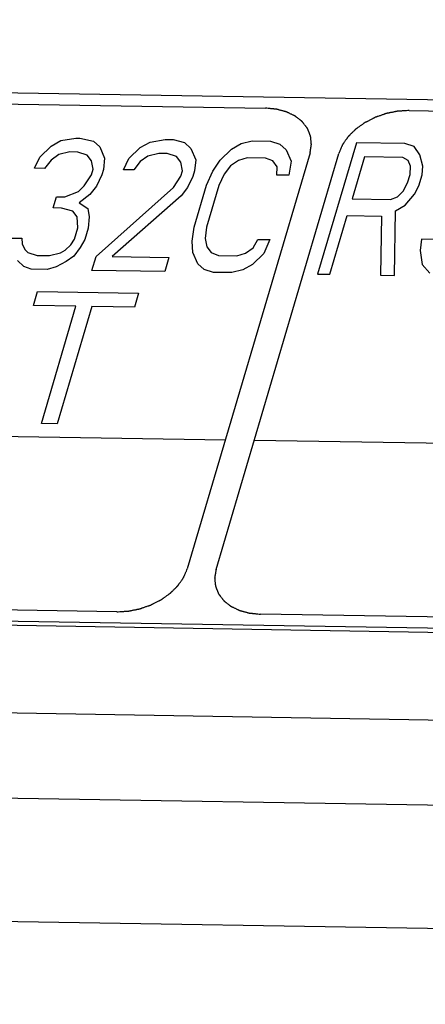
# Model space of a CAD drawing. Units: millimetres. Extents: x 0 to 841, y 0 to 594.
# Drawn here: x 619 to 626, y 375 to 391 of the extents above; entities that cross this region are included whole.
import ezdxf

# ---------------------------------------------------------------- set-up
doc = ezdxf.new("R2010")
doc.units = ezdxf.units.MM
doc.header["$LTSCALE"] = 46.255
doc.layers.add('5_ALL_CURVES', color=7, linetype='CONTINUOUS')
doc.layers.add('7_ALL_FEATURES', color=7, linetype='CONTINUOUS')

msp = doc.modelspace()

# ---------------------------------------------------------------- linework, layer by layer
at = {"layer": '5_ALL_CURVES', "color": 1, "linetype": 'Continuous'}
for p, q in [((614.874, 390.087), (622.991, 389.952)), ((625.378, 389.913), (633.495, 389.779)), ((619.437, 389.323), (619.599, 389.414)), ((619.599, 389.414), (619.848, 389.456)), ((619.848, 389.456), (619.915, 389.455)), ((619.915, 389.455), (620.137, 389.405)), ((620.137, 389.405), (620.244, 389.31)), ((621.078, 389.389), (621.327, 389.432)), ((621.327, 389.432), (621.462, 389.43)), ((621.462, 389.43), (621.65, 389.38)), ((622.591, 389.364), (622.773, 389.408)), ((622.773, 389.408), (623.076, 389.403)), ((623.076, 389.403), (623.23, 389.354)), ((619.248, 389.14), (619.437, 389.323)), ((620.244, 389.31), (620.324, 389.122)), ((620.727, 389.115), (620.916, 389.299)), ((620.916, 389.299), (621.078, 389.389)), ((621.65, 389.38), (621.757, 389.285)), ((621.757, 389.285), (621.837, 389.097)), ((622.24, 389.09), (622.429, 389.274)), ((622.429, 389.274), (622.591, 389.364)), ((623.23, 389.354), (623.337, 389.259)), ((623.337, 389.259), (623.417, 389.071)), ((624.501, 389.379), (623.858, 387.197)), ((625.308, 389.366), (624.501, 389.379)), ((625.463, 389.317), (625.308, 389.366)), ((625.556, 389.175), (625.463, 389.317)), ((619.159, 388.954), (619.248, 389.14)), ((619.436, 389.09), (619.327, 388.952)), ((619.564, 389.181), (619.436, 389.09)), ((619.746, 389.225), (619.564, 389.181)), ((619.88, 389.222), (619.746, 389.225)), ((620.035, 389.173), (619.88, 389.222)), ((620.108, 389.079), (620.035, 389.173)), ((620.134, 388.938), (620.108, 389.079)), ((620.324, 389.122), (620.303, 388.936)), ((620.639, 388.93), (620.727, 389.115)), ((620.915, 389.065), (620.807, 388.927)), ((621.043, 389.157), (620.915, 389.065)), ((621.225, 389.2), (621.043, 389.157)), ((621.36, 389.198), (621.225, 389.2)), ((621.514, 389.149), (621.36, 389.198)), ((621.588, 389.054), (621.514, 389.149)), ((623.732, 389.209), (621.695, 382.3)), ((621.837, 389.097), (621.816, 388.911)), ((622.118, 388.906), (622.24, 389.09)), ((622.173, 382.292), (624.209, 389.202)), ((622.543, 389.085), (622.415, 388.994)), ((622.691, 389.129), (622.543, 389.085)), ((622.994, 389.124), (622.691, 389.129)), ((623.114, 389.076), (622.994, 389.124)), ((623.188, 388.981), (623.114, 389.076)), ((623.417, 389.071), (623.382, 388.838)), ((624.635, 389.144), (624.43, 388.448)), ((625.274, 389.133), (624.635, 389.144)), ((625.361, 389.085), (625.274, 389.133)), ((625.401, 388.991), (625.361, 389.085)), ((625.602, 388.988), (625.556, 389.175)), ((619.327, 388.952), (619.159, 388.954)), ((620.107, 388.845), (620.134, 388.938)), ((620.303, 388.936), (620.275, 388.843)), ((620.807, 388.927), (620.639, 388.93)), ((621.587, 388.821), (621.614, 388.914)), ((621.614, 388.914), (621.588, 389.054)), ((621.816, 388.911), (621.788, 388.818)), ((622.016, 388.674), (622.118, 388.906)), ((622.415, 388.994), (622.306, 388.856)), ((623.181, 388.841), (623.188, 388.981)), ((625.393, 388.852), (625.401, 388.991)), ((625.595, 388.848), (625.602, 388.988)), ((619.985, 388.661), (620.107, 388.845)), ((620.275, 388.843), (620.187, 388.658)), ((621.465, 388.636), (621.587, 388.821)), ((621.788, 388.818), (621.7, 388.633)), ((622.306, 388.856), (622.218, 388.671)), ((623.382, 388.838), (623.181, 388.841)), ((625.352, 388.712), (625.393, 388.852)), ((625.54, 388.662), (625.595, 388.848)), ((619.89, 388.569), (619.985, 388.661)), ((620.187, 388.658), (620.079, 388.519)), ((620.181, 387.491), (621.465, 388.636)), ((621.7, 388.633), (621.592, 388.494)), ((621.811, 387.978), (622.016, 388.674)), ((622.218, 388.671), (622.013, 387.974)), ((625.183, 388.482), (625.278, 388.574)), ((625.278, 388.574), (625.352, 388.712)), ((625.466, 388.524), (625.54, 388.662)), ((619.472, 388.296), (619.527, 388.482)), ((619.527, 388.482), (619.661, 388.48)), ((619.661, 388.48), (619.89, 388.569)), ((620.079, 388.519), (619.903, 388.382)), ((621.592, 388.494), (620.45, 387.487)), ((624.43, 388.448), (625.068, 388.437)), ((625.068, 388.437), (625.183, 388.482)), ((625.31, 388.34), (625.466, 388.524)), ((619.607, 388.294), (619.472, 388.296)), ((619.795, 388.244), (619.607, 388.294)), ((619.903, 388.382), (620.044, 388.287)), ((620.044, 388.287), (620.07, 388.146)), ((625.136, 387.176), (625.148, 388.249)), ((625.148, 388.249), (625.31, 388.34)), ((619.868, 388.15), (619.795, 388.244)), ((619.881, 387.963), (619.868, 388.15)), ((620.07, 388.146), (620.049, 387.96)), ((624.06, 387.194), (624.347, 388.169)), ((624.347, 388.169), (624.919, 388.16)), ((624.919, 388.16), (624.901, 387.18)), ((619.826, 387.777), (619.881, 387.963)), ((620.049, 387.96), (619.994, 387.774)), ((621.776, 387.745), (621.811, 387.978)), ((622.013, 387.974), (621.992, 387.788)), ((618.784, 387.794), (618.952, 387.792)), ((618.952, 387.792), (618.958, 387.698)), ((619.765, 387.685), (619.826, 387.777)), ((619.994, 387.774), (619.919, 387.636)), ((621.992, 387.788), (622.018, 387.648)), ((622.791, 387.635), (622.866, 387.774)), ((622.866, 387.774), (623.068, 387.77)), ((623.068, 387.77), (622.966, 387.539)), ((625.583, 387.775), (625.562, 387.589)), ((625.785, 387.772), (625.583, 387.775)), ((618.958, 387.698), (618.998, 387.604)), ((618.998, 387.604), (619.051, 387.557)), ((619.589, 387.548), (619.67, 387.593)), ((619.67, 387.593), (619.765, 387.685)), ((619.919, 387.636), (619.811, 387.497)), ((621.789, 387.558), (621.776, 387.745)), ((622.018, 387.648), (622.091, 387.553)), ((622.663, 387.544), (622.791, 387.635)), ((619.051, 387.557), (619.206, 387.507)), ((619.206, 387.507), (619.408, 387.504)), ((619.408, 387.504), (619.589, 387.548)), ((619.811, 387.497), (619.683, 387.406)), ((620.113, 387.259), (620.181, 387.491)), ((620.45, 387.487), (621.392, 387.471)), ((621.392, 387.471), (621.323, 387.239)), ((621.869, 387.37), (621.789, 387.558)), ((622.091, 387.553), (622.212, 387.504)), ((622.212, 387.504), (622.515, 387.499)), ((622.515, 387.499), (622.663, 387.544)), ((622.966, 387.539), (622.776, 387.355)), ((625.562, 387.589), (625.594, 387.355)), ((618.983, 387.325), (618.876, 387.42)), ((619.104, 387.276), (618.983, 387.325)), ((619.373, 387.271), (619.104, 387.276)), ((619.521, 387.316), (619.373, 387.271)), ((619.683, 387.406), (619.521, 387.316)), ((621.976, 387.275), (621.869, 387.37)), ((622.13, 387.226), (621.976, 387.275)), ((622.615, 387.265), (622.433, 387.221)), ((622.776, 387.355), (622.615, 387.265)), ((625.594, 387.355), (625.721, 387.213)), ((621.323, 387.239), (620.113, 387.259)), ((622.433, 387.221), (622.13, 387.226)), ((623.858, 387.197), (624.06, 387.194)), ((624.901, 387.18), (625.136, 387.176)), ((619.143, 386.677), (619.212, 386.909)), ((619.212, 386.909), (620.886, 386.881)), ((620.886, 386.881), (620.818, 386.649)), ((619.848, 386.665), (619.143, 386.677)), ((619.274, 384.715), (619.848, 386.665)), ((620.113, 386.661), (619.538, 384.711)), ((620.818, 386.649), (620.113, 386.661)), ((619.538, 384.711), (619.274, 384.715)), ((612.301, 384.611), (622.328, 384.445)), ((622.806, 384.441), (632.833, 384.276)), ((620.526, 381.588), (612.409, 381.722)), ((631.031, 381.415), (622.913, 381.549))]:
    msp.add_line(p, q, dxfattribs=at)
for points, knots in [([(623.732, 389.209), (623.734, 389.221), (623.737, 389.239), (623.74, 389.262), (623.743, 389.28), (623.746, 389.295), (623.748, 389.307), (623.749, 389.316), (623.751, 389.324), (623.752, 389.332), (623.753, 389.338), (623.754, 389.342), (623.754, 389.346), (623.755, 389.348), (623.755, 389.35), (623.755, 389.351), (623.755, 389.352), (623.755, 389.353), (623.755, 389.356), (623.754, 389.36), (623.754, 389.364), (623.753, 389.369), (623.752, 389.377), (623.752, 389.385), (623.751, 389.394), (623.75, 389.405), (623.748, 389.419), (623.747, 389.434), (623.746, 389.445), (623.745, 389.454), (623.744, 389.462), (623.743, 389.469), (623.743, 389.475), (623.742, 389.478), (623.742, 389.481), (623.742, 389.483), (623.742, 389.485), (623.741, 389.487), (623.741, 389.488), (623.741, 389.489), (623.74, 389.49), (623.74, 389.492), (623.739, 389.494), (623.738, 389.496), (623.737, 389.5), (623.734, 389.505), (623.732, 389.512), (623.729, 389.519), (623.725, 389.527), (623.721, 389.538), (623.716, 389.551), (623.711, 389.564), (623.707, 389.575), (623.703, 389.583), (623.7, 389.591), (623.698, 389.597), (623.695, 389.603), (623.694, 389.606), (623.693, 389.609), (623.692, 389.611), (623.692, 389.612), (623.691, 389.614), (623.691, 389.615), (623.69, 389.615), (623.689, 389.617), (623.688, 389.618), (623.687, 389.62), (623.685, 389.622), (623.683, 389.625), (623.679, 389.63), (623.674, 389.636), (623.669, 389.643), (623.663, 389.65), (623.656, 389.66), (623.647, 389.671), (623.638, 389.683), (623.631, 389.693), (623.625, 389.7), (623.62, 389.707), (623.615, 389.713), (623.612, 389.718), (623.609, 389.721), (623.607, 389.724), (623.605, 389.726), (623.604, 389.727), (623.604, 389.728), (623.603, 389.729), (623.601, 389.73), (623.599, 389.732), (623.596, 389.734), (623.592, 389.737), (623.588, 389.741), (623.581, 389.746), (623.574, 389.751), (623.567, 389.757), (623.557, 389.765), (623.545, 389.775), (623.53, 389.786), (623.518, 389.796), (623.508, 389.803), (623.502, 389.808), (623.497, 389.812), (623.493, 389.815), (623.49, 389.817), (623.488, 389.819), (623.487, 389.82), (623.486, 389.821), (623.485, 389.821), (623.483, 389.822), (623.481, 389.823), (623.477, 389.825), (623.472, 389.827), (623.466, 389.83), (623.459, 389.834), (623.447, 389.84), (623.432, 389.847), (623.414, 389.856), (623.396, 389.864), (623.381, 389.872), (623.369, 389.878), (623.361, 389.881), (623.355, 389.884), (623.351, 389.886), (623.347, 389.888), (623.344, 389.889), (623.343, 389.89), (623.342, 389.891), (623.34, 389.891), (623.339, 389.891), (623.335, 389.892), (623.331, 389.893), (623.326, 389.895), (623.319, 389.897), (623.31, 389.899), (623.297, 389.903), (623.279, 389.907), (623.259, 389.913), (623.238, 389.918), (623.221, 389.923), (623.207, 389.927), (623.198, 389.929), (623.191, 389.931), (623.186, 389.932), (623.182, 389.933), (623.179, 389.934), (623.177, 389.935), (623.176, 389.935), (623.174, 389.935), (623.172, 389.935), (623.169, 389.936), (623.164, 389.936), (623.158, 389.937), (623.151, 389.937), (623.141, 389.938), (623.126, 389.94), (623.106, 389.942), (623.083, 389.944), (623.06, 389.946), (623.029, 389.949), (623.006, 389.951), (622.991, 389.952)], [0, 0, 0, 0, 0.03125, 0.046875, 0.0625, 0.078125, 0.085938, 0.09375, 0.101562, 0.109375, 0.113281, 0.117188, 0.121094, 0.123047, 0.124023, 0.125, 0.125977, 0.126953, 0.128906, 0.132812, 0.136719, 0.140625, 0.148438, 0.15625, 0.164062, 0.171875, 0.1875, 0.203125, 0.210938, 0.21875, 0.226562, 0.234375, 0.238281, 0.242188, 0.244141, 0.246094, 0.248047, 0.249023, 0.25, 0.250977, 0.251953, 0.253906, 0.255859, 0.257812, 0.261719, 0.265625, 0.273438, 0.28125, 0.289062, 0.296875, 0.3125, 0.328125, 0.335938, 0.34375, 0.351562, 0.359375, 0.363281, 0.367188, 0.369141, 0.371094, 0.373047, 0.374023, 0.375, 0.375977, 0.376953, 0.378906, 0.380859, 0.382812, 0.386719, 0.390625, 0.398438, 0.40625, 0.414062, 0.421875, 0.4375, 0.453125, 0.460938, 0.46875, 0.476562, 0.484375, 0.488281, 0.492188, 0.496094, 0.498047, 0.499023, 0.5, 0.500977, 0.501953, 0.503906, 0.507812, 0.511719, 0.515625, 0.523438, 0.53125, 0.539062, 0.546875, 0.5625, 0.578125, 0.59375, 0.601562, 0.609375, 0.613281, 0.617188, 0.621094, 0.623047, 0.624023, 0.625, 0.625977, 0.626953, 0.628906, 0.632812, 0.636719, 0.640625, 0.648438, 0.65625, 0.671875, 0.6875, 0.703125, 0.71875, 0.726562, 0.734375, 0.738281, 0.742188, 0.746094, 0.748047, 0.749023, 0.75, 0.750977, 0.751953, 0.753906, 0.757812, 0.761719, 0.765625, 0.773438, 0.78125, 0.796875, 0.8125, 0.828125, 0.84375, 0.851562, 0.859375, 0.863281, 0.867188, 0.871094, 0.873047, 0.874023, 0.875, 0.875977, 0.876953, 0.878906, 0.882812, 0.886719, 0.890625, 0.898438, 0.90625, 0.921875, 0.9375, 0.953125, 0.96875, 1, 1, 1, 1]), ([(625.378, 389.913), (625.363, 389.912), (625.339, 389.911), (625.307, 389.909), (625.284, 389.908), (625.26, 389.906), (625.24, 389.905), (625.224, 389.904), (625.215, 389.904), (625.207, 389.903), (625.201, 389.903), (625.196, 389.903), (625.192, 389.902), (625.19, 389.902), (625.189, 389.902), (625.187, 389.902), (625.185, 389.902), (625.182, 389.901), (625.177, 389.9), (625.171, 389.899), (625.163, 389.897), (625.153, 389.895), (625.137, 389.892), (625.117, 389.888), (625.094, 389.883), (625.07, 389.878), (625.05, 389.875), (625.034, 389.871), (625.024, 389.869), (625.016, 389.868), (625.01, 389.867), (625.005, 389.866), (625.002, 389.865), (625, 389.864), (624.998, 389.864), (624.997, 389.864), (624.995, 389.863), (624.992, 389.862), (624.987, 389.86), (624.981, 389.858), (624.973, 389.856), (624.964, 389.852), (624.948, 389.847), (624.929, 389.84), (624.906, 389.832), (624.883, 389.824), (624.864, 389.818), (624.849, 389.812), (624.839, 389.809), (624.831, 389.806), (624.826, 389.804), (624.821, 389.803), (624.817, 389.801), (624.816, 389.801), (624.814, 389.8), (624.813, 389.8), (624.811, 389.799), (624.808, 389.797), (624.803, 389.795), (624.798, 389.792), (624.791, 389.788), (624.782, 389.784), (624.767, 389.776), (624.749, 389.767), (624.727, 389.756), (624.706, 389.745), (624.687, 389.735), (624.673, 389.728), (624.664, 389.723), (624.657, 389.72), (624.651, 389.717), (624.647, 389.714), (624.644, 389.713), (624.642, 389.712), (624.64, 389.711), (624.639, 389.71), (624.638, 389.709), (624.635, 389.707), (624.631, 389.704), (624.626, 389.701), (624.62, 389.697), (624.612, 389.691), (624.6, 389.682), (624.584, 389.671), (624.565, 389.657), (624.546, 389.644), (624.531, 389.633), (624.518, 389.624), (624.51, 389.618), (624.504, 389.614), (624.499, 389.61), (624.495, 389.607), (624.492, 389.605), (624.491, 389.604), (624.49, 389.603), (624.489, 389.602), (624.487, 389.601), (624.485, 389.599), (624.482, 389.596), (624.478, 389.592), (624.473, 389.587), (624.466, 389.58), (624.456, 389.57), (624.443, 389.557), (624.427, 389.542), (624.412, 389.526), (624.399, 389.513), (624.388, 389.503), (624.382, 389.497), (624.377, 389.491), (624.373, 389.488), (624.369, 389.484), (624.367, 389.482), (624.366, 389.481), (624.365, 389.48), (624.364, 389.479), (624.363, 389.477), (624.361, 389.475), (624.359, 389.471), (624.356, 389.467), (624.352, 389.462), (624.347, 389.455), (624.339, 389.443), (624.329, 389.429), (624.318, 389.412), (624.306, 389.396), (624.296, 389.381), (624.288, 389.37), (624.283, 389.363), (624.279, 389.358), (624.276, 389.353), (624.274, 389.35), (624.272, 389.347), (624.271, 389.346), (624.27, 389.345), (624.27, 389.344), (624.269, 389.342), (624.268, 389.34), (624.266, 389.336), (624.265, 389.332), (624.262, 389.326), (624.259, 389.318), (624.254, 389.306), (624.247, 389.291), (624.24, 389.273), (624.232, 389.255), (624.222, 389.231), (624.214, 389.213), (624.209, 389.202)], [0, 0, 0, 0, 0.03125, 0.046875, 0.0625, 0.078125, 0.09375, 0.101562, 0.109375, 0.113281, 0.117188, 0.121094, 0.123047, 0.124023, 0.125, 0.125977, 0.126953, 0.128906, 0.132812, 0.136719, 0.140625, 0.148438, 0.15625, 0.171875, 0.1875, 0.203125, 0.21875, 0.226562, 0.234375, 0.238281, 0.242188, 0.246094, 0.248047, 0.249023, 0.25, 0.250977, 0.251953, 0.253906, 0.257812, 0.261719, 0.265625, 0.273438, 0.28125, 0.296875, 0.3125, 0.328125, 0.34375, 0.351562, 0.359375, 0.363281, 0.367188, 0.371094, 0.373047, 0.374023, 0.375, 0.375977, 0.376953, 0.378906, 0.382812, 0.386719, 0.390625, 0.398438, 0.40625, 0.421875, 0.4375, 0.453125, 0.46875, 0.476562, 0.484375, 0.488281, 0.492188, 0.496094, 0.498047, 0.499023, 0.5, 0.500977, 0.501953, 0.503906, 0.507812, 0.511719, 0.515625, 0.523438, 0.53125, 0.546875, 0.5625, 0.578125, 0.59375, 0.601562, 0.609375, 0.613281, 0.617188, 0.621094, 0.623047, 0.624023, 0.625, 0.625977, 0.626953, 0.628906, 0.632812, 0.636719, 0.640625, 0.648438, 0.65625, 0.671875, 0.6875, 0.703125, 0.71875, 0.726562, 0.734375, 0.738281, 0.742188, 0.746094, 0.748047, 0.749023, 0.75, 0.750977, 0.751953, 0.753906, 0.757812, 0.761719, 0.765625, 0.773438, 0.78125, 0.796875, 0.8125, 0.828125, 0.84375, 0.851562, 0.859375, 0.863281, 0.867188, 0.871094, 0.873047, 0.874023, 0.875, 0.875977, 0.876953, 0.878906, 0.882812, 0.886719, 0.890625, 0.898438, 0.90625, 0.921875, 0.9375, 0.953125, 0.96875, 1, 1, 1, 1]), ([(620.526, 381.588), (620.542, 381.589), (620.566, 381.59), (620.597, 381.592), (620.621, 381.594), (620.645, 381.595), (620.664, 381.596), (620.68, 381.597), (620.69, 381.597), (620.698, 381.598), (620.704, 381.598), (620.709, 381.599), (620.712, 381.599), (620.714, 381.599), (620.716, 381.599), (620.717, 381.599), (620.719, 381.6), (620.723, 381.6), (620.728, 381.601), (620.734, 381.603), (620.741, 381.604), (620.751, 381.606), (620.767, 381.609), (620.787, 381.613), (620.811, 381.618), (620.835, 381.623), (620.855, 381.627), (620.87, 381.63), (620.88, 381.632), (620.888, 381.633), (620.894, 381.635), (620.899, 381.636), (620.903, 381.636), (620.905, 381.637), (620.906, 381.637), (620.908, 381.638), (620.91, 381.638), (620.913, 381.639), (620.918, 381.641), (620.923, 381.643), (620.931, 381.646), (620.941, 381.649), (620.956, 381.654), (620.975, 381.661), (620.998, 381.669), (621.021, 381.677), (621.04, 381.684), (621.056, 381.689), (621.065, 381.692), (621.073, 381.695), (621.079, 381.697), (621.084, 381.699), (621.087, 381.7), (621.089, 381.7), (621.09, 381.701), (621.092, 381.702), (621.094, 381.703), (621.097, 381.704), (621.101, 381.707), (621.107, 381.709), (621.114, 381.713), (621.123, 381.718), (621.137, 381.725), (621.156, 381.734), (621.177, 381.745), (621.199, 381.757), (621.217, 381.766), (621.232, 381.773), (621.241, 381.778), (621.248, 381.782), (621.253, 381.784), (621.258, 381.787), (621.261, 381.788), (621.263, 381.789), (621.264, 381.79), (621.265, 381.791), (621.267, 381.792), (621.27, 381.794), (621.274, 381.797), (621.278, 381.8), (621.285, 381.805), (621.292, 381.81), (621.305, 381.819), (621.321, 381.83), (621.339, 381.844), (621.358, 381.857), (621.374, 381.869), (621.387, 381.878), (621.394, 381.883), (621.401, 381.888), (621.405, 381.891), (621.409, 381.894), (621.412, 381.896), (621.414, 381.897), (621.415, 381.898), (621.416, 381.899), (621.417, 381.9), (621.419, 381.902), (621.423, 381.905), (621.426, 381.909), (621.432, 381.915), (621.438, 381.921), (621.449, 381.931), (621.462, 381.944), (621.477, 381.96), (621.493, 381.975), (621.506, 381.988), (621.516, 381.998), (621.523, 382.005), (621.528, 382.01), (621.532, 382.014), (621.535, 382.017), (621.537, 382.019), (621.539, 382.02), (621.54, 382.021), (621.54, 382.022), (621.541, 382.024), (621.543, 382.026), (621.546, 382.03), (621.549, 382.034), (621.552, 382.04), (621.557, 382.047), (621.565, 382.058), (621.575, 382.072), (621.587, 382.089), (621.599, 382.106), (621.609, 382.12), (621.616, 382.131), (621.621, 382.138), (621.625, 382.144), (621.628, 382.148), (621.631, 382.151), (621.632, 382.154), (621.633, 382.155), (621.634, 382.156), (621.635, 382.157), (621.635, 382.159), (621.636, 382.161), (621.638, 382.165), (621.64, 382.17), (621.642, 382.176), (621.646, 382.183), (621.651, 382.195), (621.657, 382.21), (621.665, 382.228), (621.672, 382.246), (621.683, 382.27), (621.69, 382.288), (621.695, 382.3)], [0, 0, 0, 0, 0.03125, 0.046875, 0.0625, 0.078125, 0.09375, 0.101562, 0.109375, 0.113281, 0.117188, 0.121094, 0.123047, 0.124023, 0.125, 0.125977, 0.126953, 0.128906, 0.132812, 0.136719, 0.140625, 0.148438, 0.15625, 0.171875, 0.1875, 0.203125, 0.21875, 0.226562, 0.234375, 0.238281, 0.242188, 0.246094, 0.248047, 0.249023, 0.25, 0.250977, 0.251953, 0.253906, 0.257812, 0.261719, 0.265625, 0.273438, 0.28125, 0.296875, 0.3125, 0.328125, 0.34375, 0.351562, 0.359375, 0.363281, 0.367188, 0.371094, 0.373047, 0.374023, 0.375, 0.375977, 0.376953, 0.378906, 0.382812, 0.386719, 0.390625, 0.398438, 0.40625, 0.421875, 0.4375, 0.453125, 0.46875, 0.476562, 0.484375, 0.488281, 0.492188, 0.496094, 0.498047, 0.499023, 0.5, 0.500977, 0.501953, 0.503906, 0.507812, 0.511719, 0.515625, 0.523438, 0.53125, 0.546875, 0.5625, 0.578125, 0.59375, 0.601562, 0.609375, 0.613281, 0.617188, 0.621094, 0.623047, 0.624023, 0.625, 0.625977, 0.626953, 0.628906, 0.632812, 0.636719, 0.640625, 0.648438, 0.65625, 0.671875, 0.6875, 0.703125, 0.71875, 0.726562, 0.734375, 0.738281, 0.742188, 0.746094, 0.748047, 0.749023, 0.75, 0.750977, 0.751953, 0.753906, 0.757812, 0.761719, 0.765625, 0.773438, 0.78125, 0.796875, 0.8125, 0.828125, 0.84375, 0.851562, 0.859375, 0.863281, 0.867188, 0.871094, 0.873047, 0.874023, 0.875, 0.875977, 0.876953, 0.878906, 0.882812, 0.886719, 0.890625, 0.898438, 0.90625, 0.921875, 0.9375, 0.953125, 0.96875, 1, 1, 1, 1]), ([(622.173, 382.292), (622.171, 382.28), (622.168, 382.262), (622.164, 382.239), (622.161, 382.221), (622.159, 382.206), (622.157, 382.195), (622.155, 382.186), (622.154, 382.177), (622.153, 382.169), (622.152, 382.164), (622.151, 382.159), (622.15, 382.155), (622.15, 382.153), (622.15, 382.151), (622.149, 382.15), (622.15, 382.149), (622.15, 382.148), (622.15, 382.145), (622.15, 382.142), (622.151, 382.137), (622.151, 382.132), (622.152, 382.125), (622.153, 382.116), (622.154, 382.108), (622.155, 382.096), (622.156, 382.082), (622.158, 382.068), (622.159, 382.056), (622.16, 382.048), (622.161, 382.039), (622.161, 382.032), (622.162, 382.026), (622.162, 382.023), (622.163, 382.02), (622.163, 382.018), (622.163, 382.016), (622.163, 382.015), (622.163, 382.013), (622.164, 382.012), (622.164, 382.011), (622.165, 382.01), (622.166, 382.008), (622.167, 382.005), (622.168, 382.002), (622.17, 381.996), (622.173, 381.99), (622.176, 381.982), (622.179, 381.974), (622.183, 381.963), (622.189, 381.95), (622.194, 381.937), (622.198, 381.926), (622.201, 381.918), (622.204, 381.91), (622.207, 381.904), (622.209, 381.899), (622.21, 381.895), (622.211, 381.893), (622.212, 381.891), (622.213, 381.889), (622.213, 381.888), (622.214, 381.887), (622.215, 381.886), (622.215, 381.885), (622.217, 381.883), (622.218, 381.881), (622.22, 381.879), (622.222, 381.876), (622.226, 381.871), (622.23, 381.865), (622.236, 381.858), (622.241, 381.851), (622.248, 381.842), (622.257, 381.83), (622.266, 381.818), (622.274, 381.808), (622.279, 381.801), (622.285, 381.794), (622.289, 381.788), (622.293, 381.784), (622.296, 381.78), (622.298, 381.777), (622.299, 381.775), (622.3, 381.774), (622.301, 381.773), (622.302, 381.772), (622.303, 381.771), (622.305, 381.77), (622.308, 381.767), (622.312, 381.764), (622.317, 381.76), (622.323, 381.756), (622.33, 381.75), (622.338, 381.744), (622.347, 381.736), (622.36, 381.727), (622.374, 381.715), (622.387, 381.705), (622.396, 381.698), (622.403, 381.693), (622.407, 381.689), (622.411, 381.686), (622.414, 381.684), (622.416, 381.682), (622.418, 381.681), (622.418, 381.68), (622.42, 381.68), (622.421, 381.679), (622.424, 381.678), (622.427, 381.676), (622.432, 381.674), (622.438, 381.671), (622.446, 381.667), (622.458, 381.662), (622.473, 381.654), (622.491, 381.646), (622.509, 381.637), (622.524, 381.63), (622.536, 381.624), (622.543, 381.62), (622.549, 381.617), (622.554, 381.615), (622.558, 381.613), (622.56, 381.612), (622.562, 381.611), (622.563, 381.611), (622.564, 381.61), (622.566, 381.61), (622.569, 381.609), (622.573, 381.608), (622.579, 381.606), (622.585, 381.605), (622.594, 381.602), (622.608, 381.599), (622.625, 381.594), (622.646, 381.588), (622.667, 381.583), (622.684, 381.578), (622.698, 381.575), (622.706, 381.572), (622.713, 381.57), (622.719, 381.569), (622.723, 381.568), (622.726, 381.567), (622.728, 381.567), (622.729, 381.566), (622.73, 381.566), (622.732, 381.566), (622.736, 381.566), (622.74, 381.565), (622.746, 381.565), (622.754, 381.564), (622.764, 381.563), (622.779, 381.561), (622.798, 381.56), (622.821, 381.557), (622.844, 381.555), (622.875, 381.552), (622.898, 381.55), (622.913, 381.549)], [0, 0, 0, 0, 0.03125, 0.046875, 0.0625, 0.078125, 0.085938, 0.09375, 0.101562, 0.109375, 0.113281, 0.117188, 0.121094, 0.123047, 0.124023, 0.125, 0.125977, 0.126953, 0.128906, 0.132812, 0.136719, 0.140625, 0.148438, 0.15625, 0.164062, 0.171875, 0.1875, 0.203125, 0.210938, 0.21875, 0.226562, 0.234375, 0.238281, 0.242188, 0.244141, 0.246094, 0.248047, 0.249023, 0.25, 0.250977, 0.251953, 0.253906, 0.255859, 0.257812, 0.261719, 0.265625, 0.273438, 0.28125, 0.289062, 0.296875, 0.3125, 0.328125, 0.335938, 0.34375, 0.351562, 0.359375, 0.363281, 0.367188, 0.369141, 0.371094, 0.373047, 0.374023, 0.375, 0.375977, 0.376953, 0.378906, 0.380859, 0.382812, 0.386719, 0.390625, 0.398438, 0.40625, 0.414062, 0.421875, 0.4375, 0.453125, 0.460938, 0.46875, 0.476562, 0.484375, 0.488281, 0.492188, 0.496094, 0.498047, 0.499023, 0.5, 0.500977, 0.501953, 0.503906, 0.507812, 0.511719, 0.515625, 0.523438, 0.53125, 0.539062, 0.546875, 0.5625, 0.578125, 0.59375, 0.601562, 0.609375, 0.613281, 0.617188, 0.621094, 0.623047, 0.624023, 0.625, 0.625977, 0.626953, 0.628906, 0.632812, 0.636719, 0.640625, 0.648438, 0.65625, 0.671875, 0.6875, 0.703125, 0.71875, 0.726562, 0.734375, 0.738281, 0.742188, 0.746094, 0.748047, 0.749023, 0.75, 0.750977, 0.751953, 0.753906, 0.757812, 0.761719, 0.765625, 0.773438, 0.78125, 0.796875, 0.8125, 0.828125, 0.84375, 0.851562, 0.859375, 0.863281, 0.867188, 0.871094, 0.873047, 0.874023, 0.875, 0.875977, 0.876953, 0.878906, 0.882812, 0.886719, 0.890625, 0.898438, 0.90625, 0.921875, 0.9375, 0.953125, 0.96875, 1, 1, 1, 1])]:
    msp.add_open_spline(points, degree=3, knots=knots, dxfattribs=at)
at = {"layer": '7_ALL_FEATURES', "color": 7, "linetype": 'Continuous'}
for p, q in [((694.828, 388.949), (545.041, 391.422)), ((542.469, 382.694), (692.256, 380.221)), ((542.489, 382.626), (692.276, 380.152)), ((702.004, 375.068), (521.137, 378.055))]:
    msp.add_line(p, q, dxfattribs=at)
at = {"layer": '7_ALL_FEATURES', "color": 9, "linetype": 'Continuous'}
for p, q in [((702.352, 378.524), (472.21, 382.324)), ((702.343, 377.111), (472.201, 380.911))]:
    msp.add_line(p, q, dxfattribs=at)

doc.saveas('drawing.dxf')
